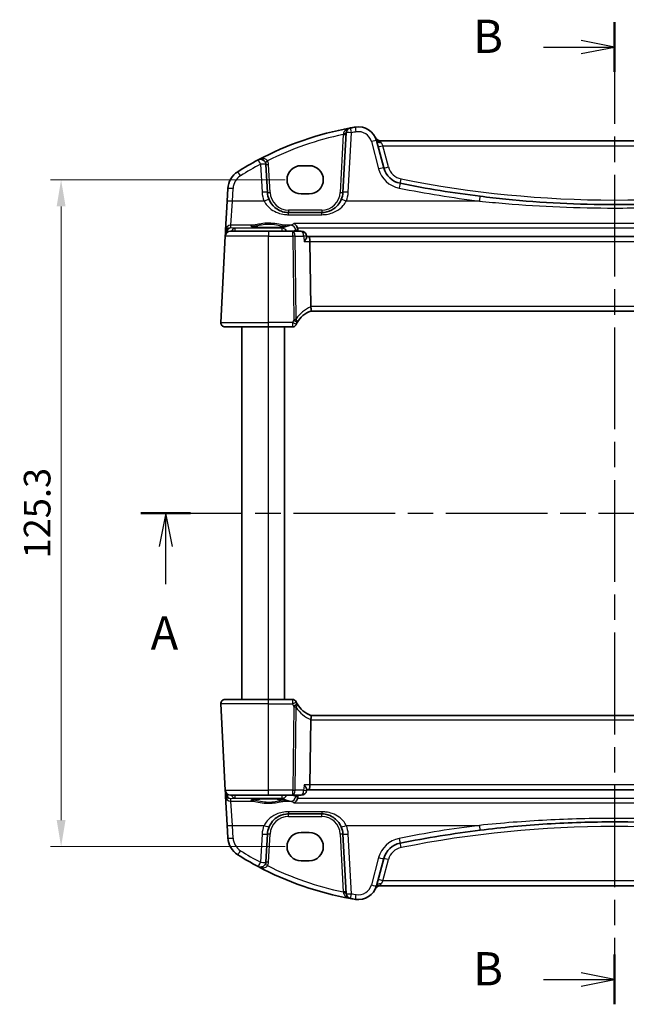
# Model space of a CAD drawing. Units: millimetres. Extents: x 29 to 4174, y 16 to 718.
# Drawn here: x 1116 to 1230, y 405 to 590 of the extents above; entities that cross this region are included whole.
import ezdxf

# ---------------------------------------------------------------- set-up
doc = ezdxf.new("R2010")
doc.units = ezdxf.units.MM
doc.header["$LTSCALE"] = 2
doc.linetypes.add('CHAIN', pattern=[0.3543, 0.2362, -0.0295, 0.0591, -0.0295])
doc.layers.get('Defpoints').update_dxf_attribs({"lineweight": 25})
for name, color, linetype, lineweight in [('Dimension (ISO)', 7, 'Continuous', 18), ('Section Line (ISO)', 7, 'CHAIN', 25), ('Visible (ISO)', 7, 'Continuous', 35), ('Visible Narrow (ISO)', 7, 'Continuous', 25)]:
    doc.layers.add(name, color=color, linetype=linetype, lineweight=lineweight)
doc.styles.add('Note Text (TK)', font='txt')
doc.dimstyles.new('Default - Method 1b (TK)', dxfattribs={"dimscale": 2, "dimtxt": 2.5, "dimasz": 2.5, "dimexe": 1, "dimexo": 1.5, "dimgap": 1, "dimtad": 1, "dimtoh": 1, "dimrnd": 1e-08, "dimdsep": 46, "dimtxsty": 'Note Text (TK)', "dimcen": 0.09, "dimdle": 5, "dimclrd": 100, "dimclre": 100, "dimclrt": 7, "dimadec": 1, "dimazin": 1, "dimtfac": 1, "dimtmove": 0, "dimatfit": 3, "dimfxl": 1, "dimtolj": 1, "dimlwd": -1, "dimlwe": -1, "dimarcsym": 0})

# ---------------------------------------------------------------- blocks, each defined once
blk = doc.blocks.new('2dTransSection0')
at = {"layer": 'Section Line (ISO)', "linetype": 'CHAIN', "ltscale": 16.173359}
blk.add_line((141.552, 200.458), (212.717, 200.458), dxfattribs=at)
at = {"layer": 'Section Line (ISO)', "linetype": 'Continuous', "lineweight": 50}
for p, q in [((141.552, 200.458), (145.282, 200.458)), ((208.987, 200.458), (212.717, 200.458))]:
    blk.add_line(p, q, dxfattribs=at)
at = {"layer": 'Section Line (ISO)', "linetype": 'Continuous'}
for p, q in [((143.417, 200.458), (142.917, 197.958)), ((143.417, 197.958), (143.417, 200.458)), ((143.917, 197.958), (143.417, 200.458)), ((210.852, 200.458), (210.352, 197.958)), ((210.852, 197.958), (210.852, 200.458)), ((211.352, 197.958), (210.852, 200.458)), ((143.417, 195.122), (143.417, 197.958)), ((210.852, 195.122), (210.852, 197.958))]:
    blk.add_line(p, q, dxfattribs=at)
at = {"layer": 'Section Line (ISO)', "char_height": 2.5, "attachment_point": 7, "line_spacing_factor": 0.25, "style": 'Note Text (TK)'}
for insert in [(142.281, 189.429), (209.716, 189.429)]:
    blk.add_mtext('A', dxfattribs=dict(at, insert=insert))
blk = doc.blocks.new('2dTransSection1')
at = {"layer": 'Section Line (ISO)', "linetype": 'CHAIN', "ltscale": 16.190393}
blk.add_line((177.332, 236.705), (177.332, 162.88), dxfattribs=at)
at = {"layer": 'Section Line (ISO)', "linetype": 'Continuous', "lineweight": 50}
for p, q in [((177.332, 236.705), (177.332, 232.969)), ((177.332, 166.616), (177.332, 162.88))]:
    blk.add_line(p, q, dxfattribs=at)
at = {"layer": 'Section Line (ISO)', "linetype": 'Continuous'}
for p, q in [((171.994, 234.837), (174.832, 234.837)), ((177.332, 234.837), (174.832, 235.337)), ((174.832, 234.837), (177.332, 234.837)), ((174.832, 234.337), (177.332, 234.837)), ((177.332, 164.748), (174.832, 165.248)), ((171.994, 164.748), (174.832, 164.748)), ((174.832, 164.748), (177.332, 164.748)), ((174.832, 164.248), (177.332, 164.748))]:
    blk.add_line(p, q, dxfattribs=at)
at = {"layer": 'Section Line (ISO)', "char_height": 2.5, "attachment_point": 7, "line_spacing_factor": 0.25, "style": 'Note Text (TK)'}
for insert in [(166.72, 233.609), (166.72, 163.52)]:
    blk.add_mtext('B', dxfattribs=dict(at, insert=insert))
blk = doc.blocks.new('*D45')
at = {"layer": 'Defpoints', "color": 0}
for p in [(1169.23, 559.8), (1124.12, 434.49), (1169.23, 434.49)]:
    blk.add_point(p, dxfattribs=at)
at = {"layer": 'Dimension (ISO)', "color": 100}
for p, q in [((1166.23, 559.8), (1122.12, 559.8)), ((1124.12, 554.8), (1124.12, 439.49)), ((1166.23, 434.49), (1122.12, 434.49))]:
    blk.add_line(p, q, dxfattribs=at)
for points in [[(1123.29, 554.8), (1124.96, 554.8), (1124.12, 559.8)], [(1123.29, 439.49), (1124.96, 439.49), (1124.12, 434.49)]]:
    blk.add_solid(points, dxfattribs=at)
at = {"layer": 'Dimension (ISO)', "color": 7, "insert": (1119.62, 497.15), "char_height": 5, "attachment_point": 5, "rotation": 90, "style": 'Note Text (TK)'}
blk.add_mtext('\\A1;125.3', dxfattribs=at)

msp = doc.modelspace()

# ---------------------------------------------------------------- linework, layer by layer
at = {"layer": 'Visible (ISO)'}
for p, q in [((1177.6633, 568.6145), (1177.0775, 557.4367)), ((1184.754, 562.0281), (1183.3782, 567.1627)), ((1272.076, 567.146), (1184.0817, 567.146)), ((1162.8802, 557.4367), (1162.6041, 562.705)), ((1169.2288, 562.4574), (1170.7288, 562.4574)), ((1155.4414, 558.1459), (1155.3168, 555.7675)), ((1170.7288, 557.1444), (1169.2288, 557.1444)), ((1155.3168, 555.7675), (1155.031, 550.3133)), ((1173.083, 553.646), (1166.8747, 553.646)), ((1155.0039, 549.7973), (1154.9725, 549.1984)), ((1155.031, 550.3133), (1155.0039, 549.7973)), ((1155.9712, 550.146), (1163.0788, 550.146)), ((1167.6321, 550.146), (1163.0788, 550.146)), ((1169.2495, 550.146), (1167.6321, 550.146)), ((1154.9725, 549.1984), (1154.123, 532.9879)), ((1170.2631, 549.0616), (1170.2444, 549.2464)), ((1170.6445, 549.146), (1170.2546, 549.146)), ((1285.5132, 549.146), (1170.6445, 549.146)), ((1171.0313, 535.9879), (1170.8803, 548.1984)), ((1171.0417, 535.146), (1285.116, 535.146)), ((1163.0788, 532.146), (1154.9219, 532.146)), ((1158.0788, 462.146), (1158.0788, 532.146)), ((1163.0788, 532.146), (1167.5775, 532.146)), ((1166.0788, 462.146), (1166.0788, 532.146)), ((1154.123, 461.3041), (1154.9725, 445.0937)), ((1154.9219, 462.146), (1163.0788, 462.146)), ((1167.5775, 462.146), (1163.0788, 462.146)), ((1285.116, 459.146), (1171.0417, 459.146)), ((1171.0313, 458.3041), (1170.8803, 446.0937)), ((1154.9725, 445.0937), (1155.0039, 444.4947)), ((1155.0039, 444.4947), (1155.031, 443.9788)), ((1163.0788, 444.146), (1155.9712, 444.146)), ((1163.0788, 444.146), (1167.6321, 444.146)), ((1167.6321, 444.146), (1169.2495, 444.146)), ((1170.2631, 445.2305), (1170.2444, 445.0457)), ((1170.2546, 445.146), (1170.6445, 445.146)), ((1170.6445, 445.146), (1285.5132, 445.146)), ((1155.031, 443.9788), (1155.3168, 438.5245)), ((1166.8747, 440.646), (1173.083, 440.646)), ((1155.3168, 438.5245), (1155.4414, 436.1461)), ((1162.6041, 431.587), (1162.8802, 436.8554)), ((1169.2288, 437.1477), (1170.7288, 437.1477)), ((1177.0775, 436.8554), (1177.6633, 425.6775)), ((1170.7288, 431.8347), (1169.2288, 431.8347)), ((1183.3782, 427.1293), (1184.754, 432.2639)), ((1184.0817, 427.146), (1272.076, 427.146))]:
    msp.add_line(p, q, dxfattribs=at)
for centre, radius, start, end in [((1189.2216, 510.5149), 60, 100.310164, 117.909073), ((1178.6619, 568.5622), 1, 100.310164, 177), ((1189.2216, 510.5149), 60, 99.396063, 100.310164), ((1179.9975, 566.2568), 3.5, 15, 99.396063), ((1184.0817, 568.146), 1, 204.823226, 270), ((1189.2216, 510.5149), 60, 117.909073, 122.132966), ((1161.6055, 562.6527), 1, 3, 117.909073), ((1159.436, 557.9366), 4, 122.132966, 177), ((1188.6177, 563.0634), 4, 195, 258.661348), ((1228.0788, 759.856), 204.71, 258.661348, 262.918641), ((1166.8747, 557.646), 4, 183, 202.716572), ((1173.083, 557.646), 4, 337.283428, 357), ((1155.9712, 549.146), 1, 90, 177), ((1169.2495, 549.146), 1, 5.759905, 90), ((1172.7861, 530.4602), 5, 110.382975, 149.829679), ((1154.9219, 532.946), 0.8, 177, 270), ((1172.7861, 530.4602), 5, 149.829679, 154.355939), ((1167.5775, 532.896), 0.75, 270, 334.936124), ((1154.9219, 461.346), 0.8, 90, 183), ((1167.5775, 461.396), 0.75, 25.063876, 90), ((1172.7861, 463.8319), 5, 205.644061, 210.170321), ((1172.7861, 463.8319), 5, 210.170321, 249.617025), ((1155.9712, 445.146), 1, 183, 270), ((1169.2495, 445.146), 1, 270, 354.240095), ((1166.8747, 436.646), 4, 157.283428, 177), ((1173.083, 436.646), 4, 3, 22.716572), ((1228.0788, 234.436), 204.71, 97.081359, 101.338652), ((1159.436, 436.3555), 4, 183, 237.867034), ((1188.6177, 431.2286), 4, 101.338652, 165), ((1189.2216, 483.7772), 60, 237.867034, 242.090927), ((1161.6055, 431.6394), 1, 242.090927, 357), ((1189.2216, 483.7772), 60, 242.090927, 259.689836), ((1178.6619, 425.7298), 1, 183, 259.689836), ((1179.9975, 428.0352), 3.5, 260.603937, 345), ((1184.0817, 426.146), 1, 90, 155.176774), ((1189.2216, 483.7772), 60, 259.689836, 260.603937)]:
    msp.add_arc(centre, radius, start, end, dxfattribs=at)
for centre, major_axis, ratio, start_param, end_param in [((1169.2288, 559.8009), (0, 2.6565), 0.99999833, 0, 3.14159265), ((1170.7288, 559.8009), (0, -2.6565), 0.99999833, 0, 3.14159265), ((1170.6445, 548.146), (0, -1), 0.23606798, 1.6231562, 3.14159265), ((1172.634, 535.946), (-1.6024, 0.0622), 0.49772505, 0.02548907, 0.12617993), ((1172.634, 458.346), (-1.6024, -0.0622), 0.49772505, 6.15700538, 6.25769624), ((1170.6445, 446.146), (0, -1), 0.23606798, 0, 1.51843645), ((1169.2288, 434.4912), (0, 2.6565), 0.99999833, 0, 3.14159265), ((1170.7288, 434.4912), (0, -2.6565), 0.99999833, 0, 3.14159265)]:
    msp.add_ellipse(centre, major_axis=major_axis, ratio=ratio, start_param=start_param, end_param=end_param, dxfattribs=at)
for points, knots in [([(1166.8747, 553.646), (1166.6621, 553.646), (1166.4495, 553.6631), (1165.9073, 553.7501), (1165.5846, 553.8454), (1164.9114, 554.1377), (1164.5703, 554.3521), (1163.8052, 555.01), (1163.4284, 555.5198), (1163.185, 556.1013)], [0, 0, 0, 0, 0.079714304, 0.079714304, 0.207257191, 0.207257191, 0.363290843, 0.363290843, 0.600450104, 0.600450104, 0.600450104, 0.600450104]), ([(1176.7727, 556.1013), (1176.6544, 555.8188), (1176.5043, 555.5519), (1176.0474, 554.9178), (1175.7015, 554.5855), (1174.7982, 553.9806), (1174.2019, 553.7533), (1173.4089, 553.656), (1173.2459, 553.646), (1173.083, 553.646)], [-0.60045662, -0.60045662, -0.60045662, -0.60045662, -0.485210684, -0.485210684, -0.300817186, -0.300817186, -0.061105638, -0.061105638, 0, 0, 0, 0]), ([(1253.3152, 556.7075), (1249.1304, 556.1877), (1244.9302, 555.7972), (1236.5133, 555.2764), (1232.2961, 555.146), (1221.2704, 555.146), (1214.4629, 555.4859), (1206.0718, 556.3259), (1204.456, 556.5071), (1202.8425, 556.7075)], [-5.08544975, -5.08544975, -5.08544975, -5.08544975, -3.81408731, -3.81408731, -2.54272487, -2.54272487, -0.49019177, -0.49019177, 0, 0, 0, 0]), ([(1167.8774, 551.5895), (1167.8785, 551.589), (1167.8795, 551.5885), (1167.9624, 551.5484), (1168.0445, 551.4928), (1168.1999, 551.3525), (1168.2739, 551.2678), (1168.4038, 551.074), (1168.46, 550.9662), (1168.516, 550.8153), (1168.5273, 550.7813), (1168.5375, 550.7469)], [-0.000513876, -0.000513876, -0.000513876, -0.000513876, 0, 0, 0.040281175, 0.040281175, 0.080053903, 0.080053903, 0.118432124, 0.118432124, 0.129348511, 0.129348511, 0.129348511, 0.129348511]), ([(1166.2727, 551.0383), (1166.2728, 551.0383), (1166.2693, 551.0362), (1166.2432, 551.0251), (1166.1955, 551.0101), (1166.0791, 550.9846), (1166.0167, 550.9732), (1165.8659, 550.95), (1165.7756, 550.9382), (1165.5711, 550.9155), (1165.4562, 550.9046), (1165.2061, 550.8842), (1165.0707, 550.8748), (1164.7833, 550.8579), (1164.6312, 550.8504), (1164.315, 550.8375), (1164.1507, 550.8322), (1163.8142, 550.8239), (1163.642, 550.8209), (1163.2943, 550.8173), (1163.1187, 550.8167), (1162.7687, 550.8179), (1162.5943, 550.8198), (1162.2511, 550.8258), (1162.0823, 550.83), (1161.7547, 550.8408), (1161.596, 550.8473), (1161.2927, 550.8623), (1161.1482, 550.8709), (1160.8774, 550.8898), (1160.751, 550.9002), (1160.5205, 550.9223), (1160.4161, 550.9341), (1160.2333, 550.9583), (1160.1544, 550.9708), (1160.0267, 550.9952), (1159.9764, 551.0071), (1159.9109, 551.0265), (1159.8909, 551.035), (1159.8853, 551.0378), (1159.885, 551.0381), (1159.885, 551.0381)], [-1.41943717, -1.41943717, -1.41943717, -1.41943717, -1.36646668, -1.36646668, -1.19107513, -1.19107513, -1.05383422, -1.05383422, -0.9041998, -0.9041998, -0.74940533, -0.74940533, -0.59245054, -0.59245054, -0.43455569, -0.43455569, -0.27624798, -0.27624798, -0.11776557, -0.11776557, 0.04078219, 0.04078219, 0.19934039, 0.19934039, 0.35786357, 0.35786357, 0.51627538, 0.51627538, 0.67441216, 0.67441216, 0.83191247, 0.83191247, 0.98794775, 0.98794775, 1.1404542, 1.1404542, 1.28371998, 1.28371998, 1.40196955, 1.40196955, 1.41943717, 1.41943717, 1.41943717, 1.41943717]), ([(1169.797, 548.1984), (1169.7982, 548.1998), (1169.7993, 548.2013), (1169.898, 548.3252), (1169.986, 548.4472), (1170.1339, 548.6804), (1170.194, 548.793), (1170.2548, 548.9568), (1170.2676, 549.0166), (1170.2631, 549.0616)], [-0.18300377, -0.18300377, -0.18300377, -0.18300377, -0.182404048, -0.182404048, -0.132999882, -0.132999882, -0.082152401, -0.082152401, -0.045893968, -0.045893968, -0.045893968, -0.045893968]), ([(1171.0446, 535.1471), (1171.0579, 535.152), (1171.0718, 535.1743), (1171.0916, 535.2507), (1171.0979, 535.3032), (1171.1011, 535.4381), (1171.0973, 535.5207), (1171.0778, 535.7056), (1171.0621, 535.8061), (1171.0404, 535.9074)], [-0.118844519, -0.118844519, -0.118844519, -0.118844519, -0.089623405, -0.089623405, -0.061339822, -0.061339822, -0.031104575, -0.031104575, 0, 0, 0, 0]), ([(1168.2569, 532.5783), (1168.2569, 532.5783), (1168.2571, 532.5788), (1168.2584, 532.5816), (1168.2598, 532.5846), (1168.2641, 532.5937), (1168.2672, 532.6002), (1168.2731, 532.6127), (1168.2759, 532.6184), (1168.2786, 532.624)], [0.03315973676, 0.03315973676, 0.03315973676, 0.03315973676, 0.03452701142, 0.03452701142, 0.03671465087, 0.03671465087, 0.03955858216, 0.03955858216, 0.04171717873, 0.04171717873, 0.04171717873, 0.04171717873]), ([(1168.2786, 461.668), (1168.275, 461.6753), (1168.2715, 461.6827), (1168.2658, 461.6947), (1168.2635, 461.6996), (1168.2598, 461.7074), (1168.2584, 461.7105), (1168.2571, 461.7132), (1168.2569, 461.7137), (1168.2569, 461.7137)], [-0.00856871897, -0.00856871897, -0.00856871897, -0.00856871897, -0.00576070678, -0.00576070678, -0.00355435997, -0.00355435997, -0.00136172617, -0.00136172617, 0.00000866996, 0.00000866996, 0.00000866996, 0.00000866996]), ([(1171.0446, 459.145), (1171.0587, 459.1397), (1171.0734, 459.115), (1171.0937, 459.0291), (1171.0996, 458.9694), (1171.1001, 458.8228), (1171.0949, 458.7383), (1171.074, 458.5623), (1171.0595, 458.4737), (1171.0404, 458.3847)], [0, 0, 0, 0, 0.030845497, 0.030845497, 0.061244909, 0.061244909, 0.091069699, 0.091069699, 0.118298932, 0.118298932, 0.118298932, 0.118298932]), ([(1169.797, 446.0937), (1169.7982, 446.0922), (1169.7993, 446.0907), (1169.8768, 445.9935), (1169.9471, 445.8981), (1170.0687, 445.7176), (1170.1209, 445.6314), (1170.2114, 445.4576), (1170.246, 445.3714), (1170.2636, 445.2754), (1170.2652, 445.2513), (1170.2631, 445.2305)], [-0.000605649, -0.000605649, -0.000605649, -0.000605649, 0, 0, 0.039035751, 0.039035751, 0.076655245, 0.076655245, 0.120828688, 0.120828688, 0.137802756, 0.137802756, 0.137802756, 0.137802756]), ([(1159.8849, 443.2537), (1159.8849, 443.2537), (1159.8884, 443.2558), (1159.9145, 443.2669), (1159.9622, 443.2819), (1160.0785, 443.3074), (1160.141, 443.3188), (1160.2918, 443.342), (1160.3821, 443.3538), (1160.5866, 443.3765), (1160.7015, 443.3874), (1160.9516, 443.4078), (1161.087, 443.4172), (1161.3744, 443.4341), (1161.5264, 443.4416), (1161.8427, 443.4545), (1162.007, 443.4598), (1162.3435, 443.4682), (1162.5157, 443.4712), (1162.8634, 443.4748), (1163.039, 443.4754), (1163.389, 443.4741), (1163.5634, 443.4723), (1163.9066, 443.4662), (1164.0754, 443.462), (1164.403, 443.4513), (1164.5617, 443.4448), (1164.865, 443.4297), (1165.0095, 443.4211), (1165.2803, 443.4022), (1165.4066, 443.3918), (1165.6372, 443.3697), (1165.7416, 443.3579), (1165.9244, 443.3337), (1166.0033, 443.3212), (1166.131, 443.2969), (1166.1813, 443.2849), (1166.2468, 443.2655), (1166.2668, 443.2571), (1166.2724, 443.2542), (1166.2727, 443.2539), (1166.2727, 443.2539)], [-1.41943717, -1.41943717, -1.41943717, -1.41943717, -1.36646668, -1.36646668, -1.19107513, -1.19107513, -1.05383422, -1.05383422, -0.9041998, -0.9041998, -0.74940533, -0.74940533, -0.59245054, -0.59245054, -0.43455569, -0.43455569, -0.27624798, -0.27624798, -0.11776557, -0.11776557, 0.04078219, 0.04078219, 0.19934039, 0.19934039, 0.35786357, 0.35786357, 0.51627538, 0.51627538, 0.67441216, 0.67441216, 0.83191247, 0.83191247, 0.98794775, 0.98794775, 1.1404542, 1.1404542, 1.28371998, 1.28371998, 1.40196955, 1.40196955, 1.41943717, 1.41943717, 1.41943717, 1.41943717]), ([(1168.5375, 443.5451), (1168.5037, 443.4305), (1168.4574, 443.3227), (1168.3351, 443.1044), (1168.2554, 443.0005), (1168.0783, 442.8228), (1167.9792, 442.7518), (1167.8795, 442.7035), (1167.8785, 442.703), (1167.8774, 442.7025)], [0, 0, 0, 0, 0.035981745, 0.035981745, 0.080374379, 0.080374379, 0.128644861, 0.128644861, 0.129155768, 0.129155768, 0.129155768, 0.129155768]), ([(1163.185, 438.1907), (1163.3033, 438.4733), (1163.4534, 438.7401), (1163.9103, 439.3743), (1164.2562, 439.7065), (1165.1595, 440.3115), (1165.7558, 440.5388), (1166.5488, 440.636), (1166.7118, 440.646), (1166.8747, 440.646)], [-0.60045662, -0.60045662, -0.60045662, -0.60045662, -0.485210684, -0.485210684, -0.300817186, -0.300817186, -0.061105638, -0.061105638, 0, 0, 0, 0]), ([(1173.083, 440.646), (1173.2956, 440.646), (1173.5082, 440.629), (1174.0503, 440.542), (1174.3731, 440.4466), (1175.0463, 440.1544), (1175.3874, 439.94), (1176.1525, 439.282), (1176.5293, 438.7722), (1176.7727, 438.1907)], [0, 0, 0, 0, 0.079714304, 0.079714304, 0.207257191, 0.207257191, 0.363290843, 0.363290843, 0.600450104, 0.600450104, 0.600450104, 0.600450104]), ([(1202.8425, 437.5845), (1207.0273, 438.1044), (1211.2275, 438.4948), (1219.6444, 439.0156), (1223.8616, 439.146), (1234.8873, 439.146), (1241.6948, 438.8061), (1250.0859, 437.9662), (1251.7017, 437.785), (1253.3152, 437.5845)], [-5.08544975, -5.08544975, -5.08544975, -5.08544975, -3.81408731, -3.81408731, -2.54272487, -2.54272487, -0.49019177, -0.49019177, 0, 0, 0, 0])]:
    msp.add_open_spline(points, degree=3, knots=knots, dxfattribs=at)
for points, degree in [([(1168.5757, 550.5271), (1168.5712, 550.6017), (1168.5585, 550.6755), (1168.5375, 550.7469)], 3), ([(1168.5989, 550.146), (1168.5873, 550.3365), (1168.5757, 550.5271)], 2), ([(1168.5757, 443.765), (1168.5873, 443.9555), (1168.5989, 444.146)], 2), ([(1168.5375, 443.5451), (1168.5585, 443.6165), (1168.5712, 443.6903), (1168.5757, 443.765)], 3)]:
    msp.add_open_spline(points, degree=degree, dxfattribs=at)
at = {"layer": 'Visible Narrow (ISO)'}
for p, q in [((1177.1485, 568.3187), (1176.5782, 557.4367)), ((1178.0761, 557.4715), (1178.6619, 568.6494)), ((1182.4123, 566.991), (1183.7881, 561.8565)), ((1184.0817, 567.0658), (1184.0817, 567.146)), ((1184.2476, 566.8037), (1184.5557, 566.1984)), ((1185.6234, 562.214), (1184.5557, 566.1984)), ((1184.5557, 566.1984), (1271.6019, 566.1984)), ((1161.6055, 562.7398), (1161.8816, 557.4715)), ((1163.3795, 557.4367), (1163.1034, 562.705)), ((1156.3154, 555.8023), (1156.4401, 558.1807)), ((1156.0296, 551.2571), (1156.3154, 555.8023)), ((1162.2626, 555.8023), (1156.3154, 555.8023)), ((1202.7192, 555.8023), (1177.6951, 555.8023)), ((1166.8747, 554.1198), (1166.8747, 553.646)), ((1173.083, 554.1198), (1166.8747, 554.1198)), ((1166.8747, 553.2447), (1166.8747, 553.646)), ((1166.8747, 553.2447), (1173.083, 553.2447)), ((1173.083, 554.1198), (1173.083, 553.646)), ((1173.083, 553.2447), (1173.083, 553.646)), ((1288.2803, 551.5895), (1167.8774, 551.5895)), ((1155.1456, 549.7103), (1155.1502, 549.7973)), ((1155.1527, 549.8282), (1155.2334, 549.8211)), ((1156.0035, 550.7593), (1156.0296, 551.2571)), ((1156.7438, 550.6941), (1156.0035, 550.7593)), ((1160.218, 551.2571), (1156.0296, 551.2571)), ((1165.6515, 550.6941), (1156.7438, 550.6941)), ((1156.7438, 550.6941), (1156.7438, 550.146)), ((1163.0788, 550.146), (1163.0788, 549.1984)), ((1165.6515, 550.146), (1165.6515, 550.6941)), ((1167.2921, 551.2571), (1165.9397, 551.2571)), ((1167.6321, 549.1984), (1167.6321, 550.146)), ((1168.5375, 550.7469), (1287.6202, 550.7469)), ((1163.0788, 549.1984), (1154.9725, 549.1984)), ((1163.0788, 549.1984), (1167.6321, 549.1984)), ((1163.0788, 532.9879), (1163.0788, 549.1984)), ((1167.6321, 549.1984), (1167.8274, 533.4113)), ((1168.0787, 549.1984), (1169.6961, 549.1984)), ((1168.2711, 533.6487), (1168.0787, 549.1984)), ((1169.797, 548.1984), (1170.8803, 548.1984)), ((1170.8803, 548.1984), (1285.2774, 548.1984)), ((1285.1264, 535.9879), (1171.0313, 535.9879)), ((1154.123, 532.9879), (1163.0788, 532.9879)), ((1167.6024, 532.9879), (1163.0788, 532.9879)), ((1163.0788, 532.146), (1163.0788, 532.9879)), ((1163.0788, 462.146), (1163.0788, 532.146)), ((1163.0788, 461.3041), (1154.123, 461.3041)), ((1163.0788, 461.3041), (1163.0788, 462.146)), ((1163.0788, 461.3041), (1167.6024, 461.3041)), ((1163.0788, 445.0937), (1163.0788, 461.3041)), ((1167.8274, 460.8807), (1167.6321, 445.0937)), ((1168.0787, 445.0937), (1168.2711, 460.6434)), ((1171.0313, 458.3041), (1285.1264, 458.3041)), ((1170.8803, 446.0937), (1169.797, 446.0937)), ((1285.2774, 446.0937), (1170.8803, 446.0937)), ((1154.9725, 445.0937), (1163.0788, 445.0937)), ((1155.1502, 444.4947), (1155.1456, 444.5817)), ((1155.2334, 444.4709), (1155.1527, 444.4638)), ((1156.7438, 444.146), (1156.7438, 443.5979)), ((1167.6321, 445.0937), (1163.0788, 445.0937)), ((1163.0788, 444.146), (1163.0788, 445.0937)), ((1165.6515, 443.5979), (1165.6515, 444.146)), ((1167.6321, 444.146), (1167.6321, 445.0937)), ((1169.6961, 445.0937), (1168.0787, 445.0937)), ((1156.0035, 443.5327), (1156.7438, 443.5979)), ((1156.0296, 443.0349), (1156.0035, 443.5327)), ((1156.3154, 438.4897), (1156.0296, 443.0349)), ((1156.0296, 443.0349), (1160.218, 443.0349)), ((1156.7438, 443.5979), (1165.6515, 443.5979)), ((1165.9397, 443.0349), (1167.2921, 443.0349)), ((1167.8774, 442.7025), (1288.2803, 442.7025)), ((1287.6202, 443.5451), (1168.5375, 443.5451)), ((1166.8747, 441.0473), (1166.8747, 440.646)), ((1173.083, 441.0473), (1166.8747, 441.0473)), ((1166.8747, 440.1722), (1166.8747, 440.646)), ((1173.083, 441.0473), (1173.083, 440.646)), ((1173.083, 440.1722), (1173.083, 440.646)), ((1166.8747, 440.1722), (1173.083, 440.1722)), ((1156.4401, 436.1113), (1156.3154, 438.4897)), ((1156.3154, 438.4897), (1162.2626, 438.4897)), ((1161.8816, 436.8205), (1161.6055, 431.5522)), ((1163.1034, 431.587), (1163.3795, 436.8554)), ((1176.5782, 436.8554), (1177.1485, 425.9733)), ((1177.6951, 438.4897), (1202.7192, 438.4897)), ((1178.6619, 425.6427), (1178.0761, 436.8205)), ((1183.7881, 432.4355), (1182.4123, 427.301)), ((1184.5557, 428.0937), (1185.6234, 432.078)), ((1184.5557, 428.0937), (1184.2476, 427.4883)), ((1271.6019, 428.0937), (1184.5557, 428.0937)), ((1184.0817, 427.2262), (1184.0817, 427.146))]:
    msp.add_line(p, q, dxfattribs=at)
for centre, radius, start, end in [((1189.2216, 510.5672), 59, 101.807746, 116.48879), ((1189.2216, 510.602), 59, 99.396063, 100.310164), ((1179.9975, 566.344), 2.5, 15, 99.396063), ((1189.2216, 510.602), 59, 117.909073, 122.132966), ((1161.6055, 562.6265), 1.5, 3, 29.866951), ((1188.6177, 563.1506), 5, 195, 258.661348), ((1188.6177, 563.0163), 3.1, 195, 258.661348), ((1159.436, 558.0237), 3, 122.132966, 177), ((1228.0788, 759.8089), 203.81, 258.661348, 281.338652), ((1166.8747, 557.7332), 5, 183, 202.716572), ((1166.8747, 557.6198), 3.5, 183, 270), ((1173.083, 557.6198), 3.5, 270, 357), ((1173.083, 557.7332), 5, 337.283428, 357), ((1228.0788, 759.9432), 205.71, 258.661348, 262.918641), ((1173.1433, 530.502), 5.8, 111.2582, 147.144289), ((1172.7861, 530.4994), 5.75, 149.829679, 154.355939), ((1172.7861, 463.7926), 5.75, 205.644061, 210.170321), ((1173.1433, 463.79), 5.8, 212.855711, 248.7418), ((1166.8747, 436.6722), 3.5, 90, 177), ((1173.083, 436.6722), 3.5, 3, 90), ((1166.8747, 436.5589), 5, 157.283428, 177), ((1173.083, 436.5589), 5, 3, 22.716572), ((1228.0788, 234.3488), 205.71, 97.081359, 101.338652), ((1228.0788, 234.4831), 203.81, 78.661348, 101.338652), ((1159.436, 436.2683), 3, 183, 237.867034), ((1188.6177, 431.1415), 5, 101.338652, 165), ((1189.2216, 483.69), 59, 237.867034, 242.090927), ((1188.6177, 431.2757), 3.1, 101.338652, 165), ((1161.6055, 431.6655), 1.5, 330.133049, 357), ((1189.2216, 483.7248), 59, 243.51121, 258.192254), ((1189.2216, 483.69), 59, 259.689836, 260.603937), ((1179.9975, 427.9481), 2.5, 260.603937, 345)]:
    msp.add_arc(centre, radius, start, end, dxfattribs=at)
for centre, major_axis, ratio, start_param, end_param in [((1177.1485, 568.3449), (0.4993, -0.0262), 0.05226443, 4.71512804, 6.28318531), ((1177.164, 568.6407), (0.4993, -0.0262), 0.23716907, 4.76400814, 6.28318531), ((1178.6619, 568.5622), (-0.9986, 0.0523), 0.0870372, 4.71695038, 6.28318531), ((1178.6619, 568.5622), (-0.179, 0.9839), 0.01565652, 4.79824288, 6.28318531), ((1179.5893, 568.7233), (-0.1633, 0.9866), 0.01428178, 4.7984817, 6.28318531), ((1182.4123, 566.9039), (0.9659, 0.2588), 0.08420741, 0, 1.54823685), ((1184.0817, 567.8936), (-0.8354, -0.3348), 0.90861483, 0, 1.22158764), ((1184.2476, 567.3956), (-0.8693, -0.2329), 0.64468999, 0, 1.3997403), ((1184.5557, 566.2455), (-0.8693, -0.2329), 0.05055729, 0, 1.55725037), ((1161.6055, 562.6527), (-0.4681, 0.8837), 0.0409165, 4.78948412, 6.28318531), ((1161.6055, 562.6527), (0.9986, 0.0523), 0.0870372, 0, 1.56623493), ((1162.9062, 563.3996), (-0.4336, -0.249), 0.04540033, 0, 1.54473072), ((1163.1034, 562.7312), (-0.4993, -0.0262), 0.05226443, 0, 1.56805727), ((1157.8403, 560.477), (-0.5319, 0.8468), 0.04648369, 4.78626103, 6.28318531), ((1183.7881, 561.7693), (0.9659, 0.2588), 0.08420741, 0, 1.54823685), ((1185.6234, 562.2611), (-0.8693, -0.2329), 0.05055729, 0, 1.55725037), ((1187.6347, 558.161), (0.1966, 0.9805), 0.01719839, 0, 1.48523732), ((1188.0082, 560.0239), (-0.1769, -0.8824), 0.01030322, 0, 1.5194593), ((1156.4401, 558.0936), (-0.9986, 0.0523), 0.0870372, 4.71695038, 6.28318531), ((1161.8816, 557.3843), (0.9986, 0.0523), 0.0870372, 0, 1.56623493), ((1163.3795, 557.4628), (-0.4993, -0.0262), 0.05226443, 0, 1.56805727), ((1176.5782, 557.4628), (0.4993, -0.0262), 0.05226443, 4.71512804, 6.28318531), ((1178.0761, 557.3843), (-0.9986, 0.0523), 0.0870372, 4.71695038, 6.28318531), ((1156.3154, 555.7152), (-0.9986, 0.0523), 0.0870372, 4.71695038, 6.28318531), ((1162.2626, 555.7152), (0.9224, 0.3862), 0.08044034, 0, 1.53713279), ((1177.6951, 555.7152), (-0.9224, 0.3862), 0.08044034, 4.74605252, 6.28318531), ((1202.7192, 555.7152), (0.1233, 0.9924), 0.01078485, 0, 1.4841972), ((1156.0002, 549.7011), (0.6675, -0.7749), 0.95696963, 3.86516655, 3.92693315), ((1155.5032, 549.7712), (-0.4993, 0.0262), 0.02167317, 5.49892234, 6.28318531), ((1156.0035, 549.7631), (-0.797, -0.6167), 0.98187716, 4.06268134, 5.51955062), ((1155.5058, 549.802), (-0.4967, 0.0569), 0.04019433, 0.0053916, 0.78483552), ((1156.0296, 550.2609), (-0.9986, 0.0523), 0.99618431, 4.76454943, 6.28318531), ((1155.6472, 549.7272), (-0.3289, 0.4079), 0.91585032, 0.73428116, 0.79604775), ((1156.0035, 549.7631), (0.1532, 0.9888), 0.85203948, 0.17993155, 1.63680082), ((1156.7438, 549.6979), (0.0877, 0.9961), 0.70804064, 0.12373555, 1.16748153), ((1163.0788, 551.1078), (3.3315, 0), 0.08748907, 2.60358755, 6.82119041), ((1160.218, 551.0579), (-0.029, 0.1979), 0.85632035, 4.62249694, 6.11361287), ((1208.5788, 550.0363), (-43.5808, 0), 0.08749123, 5.9572813, 6.10980383), ((1165.6515, 549.6979), (-0.4469, 0.8946), 0.98137058, 4.72305452, 5.8123372), ((1165.9397, 551.0579), (0.029, 0.1979), 0.85632035, 0.16957244, 1.66068837), ((1167.2921, 550.2609), (-0.2506, 0.9681), 0.94412714, 4.56023553, 6.01555826), ((1167.6321, 549.146), (0, 1), 0.4472136, 4.76474886, 6.28318531), ((1169.2495, 549.146), (0, 1), 0.4472136, 4.76474886, 6.28318531), ((1167.6321, 549.146), (0.9999, 0.0124), 0.05233196, 1.1071483, 1.57014889), ((1169.2495, 549.146), (0.995, 0.1004), 0.00811755, 0, 1.10448071), ((1167.6024, 532.9486), (0.6761, -0.3246), 0.04719298, 0, 1.59344818), ((1167.815, 533.3499), (0.6484, -0.3769), 0.04526194, 0, 1.59710196), ((1167.8274, 533.3721), (0.6584, -0.3591), 0.04596014, 0.12113402, 1.59585976), ((1167.6024, 461.3434), (0.6761, 0.3246), 0.04719297, 4.68973713, 6.28318531), ((1167.815, 460.9421), (0.6484, 0.3769), 0.04526194, 4.68608335, 6.28318531), ((1167.8274, 460.92), (0.6584, 0.3591), 0.04596014, 4.68732554, 6.16205129), ((1155.5032, 444.5209), (-0.4993, -0.0262), 0.02167317, 0, 0.78426297), ((1156.0002, 444.591), (-0.6675, -0.7749), 0.95696963, 5.49784481, 5.55961141), ((1155.5058, 444.49), (-0.4967, -0.0569), 0.04019433, 5.49834979, 6.27779371), ((1156.0035, 444.5289), (0.797, -0.6167), 0.98187716, 3.90522734, 5.36209662), ((1155.6472, 444.5648), (0.3289, 0.4079), 0.91585032, 2.3455449, 2.4073115), ((1156.0035, 444.5289), (-0.1532, 0.9888), 0.85203948, 1.50479183, 2.96166111), ((1156.7438, 444.5941), (0.0877, -0.9961), 0.70804064, 5.11570377, 6.15944976), ((1165.6515, 444.5941), (0.4469, 0.8946), 0.98137058, 3.61244076, 4.70172344), ((1167.6321, 445.146), (-0.9999, 0.0124), 0.05233196, 1.57144377, 2.03444435), ((1167.6321, 445.146), (0, -1), 0.4472136, 0, 1.51843645), ((1169.2495, 445.146), (0, -1), 0.4472136, 0, 1.51843645), ((1169.2495, 445.146), (0.995, -0.1004), 0.00811755, 5.17870448, 6.28318511), ((1156.0296, 444.0311), (-0.9986, -0.0523), 0.99618431, 0, 1.51863588), ((1163.0788, 443.1843), (-3.3315, 0), 0.08748907, 2.60358755, 6.82119041), ((1160.218, 443.2342), (-0.029, -0.1979), 0.85632035, 0.16957244, 1.66068837), ((1208.5788, 444.2557), (43.5808, 0), 0.08749123, 3.31497413, 3.46749666), ((1165.9397, 443.2342), (0.029, -0.1979), 0.85632035, 4.62249694, 6.11361287), ((1167.2921, 444.0311), (-0.2506, -0.9681), 0.94412714, 0.26762705, 1.72294978), ((1156.3154, 438.5769), (-0.9986, -0.0523), 0.0870372, 0, 1.56623493), ((1161.8816, 436.9077), (0.9986, -0.0523), 0.0870372, 4.71695038, 6.28318531), ((1162.2626, 438.5769), (0.9224, -0.3862), 0.08044034, 4.74605252, 6.28318531), ((1163.3795, 436.8292), (-0.4993, 0.0262), 0.05226443, 4.71512804, 6.28318531), ((1176.5782, 436.8292), (0.4993, 0.0262), 0.05226443, 0, 1.56805727), ((1177.6951, 438.5769), (-0.9224, -0.3862), 0.08044034, 0, 1.53713279), ((1178.0761, 436.9077), (-0.9986, -0.0523), 0.0870372, 0, 1.56623493), ((1202.7192, 438.5769), (0.1233, -0.9924), 0.01078485, 4.79898811, 6.28318531), ((1156.4401, 436.1985), (-0.9986, -0.0523), 0.0870372, 0, 1.56623493), ((1187.6347, 436.131), (0.1966, -0.9805), 0.01719839, 4.79794799, 6.28318531), ((1188.0082, 434.2681), (-0.1769, 0.8824), 0.01030322, 4.763726, 6.28318531), ((1157.8403, 433.815), (-0.5319, -0.8468), 0.04648369, 0, 1.49692428), ((1161.6055, 431.6394), (-0.4681, -0.8837), 0.0409165, 0, 1.49370119), ((1161.6055, 431.6394), (0.9986, -0.0523), 0.0870372, 4.71695038, 6.28318531), ((1162.9062, 430.8924), (-0.4336, 0.249), 0.04540033, 4.73845459, 6.28318531), ((1163.1034, 431.5609), (-0.4993, 0.0262), 0.05226443, 4.71512804, 6.28318531), ((1183.7881, 432.5227), (0.9659, -0.2588), 0.08420741, 4.73494846, 6.28318531), ((1185.6234, 432.0309), (-0.8693, 0.2329), 0.05055729, 4.72593494, 6.28318531), ((1184.2476, 426.8964), (-0.8693, 0.2329), 0.64468999, 4.88344501, 6.28318531), ((1184.5557, 428.0466), (-0.8693, 0.2329), 0.05055729, 4.72593494, 6.28318531), ((1177.1485, 425.9471), (0.4993, 0.0262), 0.05226443, 0, 1.56805727), ((1177.164, 425.6513), (0.4993, 0.0262), 0.23716907, 0, 1.51917717), ((1178.6619, 425.7298), (-0.9986, -0.0523), 0.0870372, 0, 1.56623493), ((1178.6619, 425.7298), (-0.179, -0.9839), 0.01565652, 0, 1.48494243), ((1182.4123, 427.3882), (0.9659, -0.2588), 0.08420741, 4.73494846, 6.28318531), ((1184.0817, 426.3984), (-0.8354, 0.3348), 0.90861483, 5.06159767, 6.28318531), ((1179.5893, 425.5687), (-0.1633, -0.9866), 0.01428178, 0, 1.48470361)]:
    msp.add_ellipse(centre, major_axis=major_axis, ratio=ratio, start_param=start_param, end_param=end_param, dxfattribs=at)
for points, knots in [([(1177.1836, 568.5211), (1177.1778, 568.4879), (1177.172, 568.4544), (1177.1603, 568.3868), (1177.1544, 568.3528), (1177.1485, 568.3187)], [-0.0299819316, -0.0299819316, -0.0299819316, -0.0299819316, -0.0149909658, -0.0149909658, 0, 0, 0, 0]), ([(1178.483, 569.5461), (1178.3971, 569.5304), (1178.3118, 569.5096), (1178.0538, 569.4298), (1177.8867, 569.3541), (1177.6155, 569.1778), (1177.5062, 569.0864), (1177.3435, 568.8979), (1177.284, 568.808), (1177.2145, 568.6492), (1177.1947, 568.5855), (1177.1836, 568.5211)], [-0.000777017, -0.000777017, -0.000777017, -0.000777017, 0.036393859, 0.036393859, 0.113803892, 0.113803892, 0.174352996, 0.174352996, 0.220929229, 0.220929229, 0.250039376, 0.250039376, 0.250039376, 0.250039376]), ([(1184.0817, 567.0658), (1184.0426, 567.0794), (1183.9962, 567.0932), (1183.8603, 567.1363), (1183.7587, 567.1685), (1183.56, 567.2788), (1183.4759, 567.3362), (1183.3957, 567.4141), (1183.3529, 567.4557), (1183.3114, 567.5031), (1183.236, 567.608), (1183.2022, 567.6656), (1183.1741, 567.7262)], [0, 0, 0, 0, 0.0200223096, 0.0200223096, 0.0479560028, 0.0479560028, 0.0654145611, 0.0654145611, 0.0654145611, 0.0747281524, 0.0747281524, 0.0840417438, 0.0840417438, 0.0840417438, 0.0840417438]), ([(1184.2476, 566.8037), (1184.2155, 566.8667), (1184.1816, 566.9225), (1184.1251, 567.0074), (1184.1016, 567.0396), (1184.0817, 567.0658)], [-0.0870586635, -0.0870586635, -0.0870586635, -0.0870586635, -0.0384705258, -0.0384705258, 0, 0, 0, 0]), ([(1162.9062, 563.3735), (1162.8815, 563.4138), (1162.8523, 563.4519), (1162.7667, 563.5427), (1162.7053, 563.59), (1162.5639, 563.6718), (1162.4823, 563.7045), (1162.3232, 563.7481), (1162.2446, 563.7614), (1162.0404, 563.7784), (1161.9145, 563.7727), (1161.6775, 563.7375), (1161.5661, 563.7101), (1161.3475, 563.637), (1161.24, 563.5907), (1161.1374, 563.5364)], [0, 0, 0, 0, 0.021258015, 0.021258015, 0.055270839, 0.055270839, 0.092840348, 0.092840348, 0.126886612, 0.126886612, 0.180205595, 0.180205595, 0.228623839, 0.228623839, 0.27780056, 0.27780056, 0.27780056, 0.27780056]), ([(1162.2626, 555.8023), (1162.5669, 555.1966), (1163.0378, 554.6655), (1163.9942, 553.9802), (1164.4206, 553.7568), (1165.262, 553.4524), (1165.6655, 553.3531), (1166.3432, 553.2625), (1166.609, 553.2447), (1166.8747, 553.2447)], [-0.600450104, -0.600450104, -0.600450104, -0.600450104, -0.363290843, -0.363290843, -0.207257191, -0.207257191, -0.079714304, -0.079714304, 0, 0, 0, 0]), ([(1173.083, 553.2447), (1173.2867, 553.2447), (1173.4904, 553.2551), (1174.4816, 553.3564), (1175.227, 553.5932), (1176.3561, 554.2233), (1176.7885, 554.5694), (1177.3596, 555.23), (1177.5473, 555.508), (1177.6951, 555.8023)], [0, 0, 0, 0, 0.061105638, 0.061105638, 0.300817186, 0.300817186, 0.485210684, 0.485210684, 0.60045662, 0.60045662, 0.60045662, 0.60045662]), ([(1202.7192, 555.8023), (1204.3406, 555.6345), (1205.9643, 555.4827), (1214.3964, 554.7793), (1221.2372, 554.4947), (1232.3167, 554.4947), (1236.5545, 554.6039), (1245.0125, 555.04), (1249.2332, 555.367), (1253.4385, 555.8023)], [0, 0, 0, 0, 0.49019177, 0.49019177, 2.54272487, 2.54272487, 3.81408731, 3.81408731, 5.08544975, 5.08544975, 5.08544975, 5.08544975]), ([(1165.9397, 551.2571), (1165.8482, 551.27), (1165.7449, 551.2889), (1165.2686, 551.3839), (1164.8001, 551.4949), (1163.7828, 551.6404), (1163.2404, 551.6745), (1162.2562, 551.6288), (1161.8135, 551.5664), (1161.1179, 551.4377), (1160.8439, 551.3766), (1160.4625, 551.2982), (1160.3311, 551.2731), (1160.218, 551.2571)], [-0.694939226, -0.694939226, -0.694939226, -0.694939226, -0.641236182, -0.641236182, -0.470122982, -0.470122982, -0.310829427, -0.310829427, -0.172683015, -0.172683015, -0.066416544, -0.066416544, 0, 0, 0, 0]), ([(1160.3894, 551.0649), (1160.4957, 551.0814), (1160.6191, 551.1076), (1160.9776, 551.1891), (1161.2351, 551.2526), (1161.8891, 551.3865), (1162.3053, 551.4514), (1163.2308, 551.4989), (1163.7409, 551.4635), (1164.6973, 551.3122), (1165.1376, 551.1967), (1165.5852, 551.0979), (1165.6824, 551.0783), (1165.7683, 551.0649)], [0, 0, 0, 0, 0.066416544, 0.066416544, 0.172683015, 0.172683015, 0.310829427, 0.310829427, 0.470122982, 0.470122982, 0.641236182, 0.641236182, 0.694939226, 0.694939226, 0.694939226, 0.694939226]), ([(1167.8774, 551.5895), (1167.8213, 551.5374), (1167.7646, 551.4909), (1167.5698, 551.3516), (1167.4302, 551.2869), (1167.2921, 551.2571)], [-0.183510249, -0.183510249, -0.183510249, -0.183510249, -0.129838193, -0.129838193, 0, 0, 0, 0]), ([(1160.0532, 550.9905), (1160.0924, 551.0043), (1160.1425, 551.0179), (1160.2573, 551.0426), (1160.3195, 551.054), (1160.3894, 551.0649)], [1.831116971, 1.831116971, 1.831116971, 1.831116971, 1.978136722, 1.978136722, 2.108801429, 2.108801429, 2.108801429, 2.108801429]), ([(1165.7683, 551.0649), (1165.8382, 551.054), (1165.9004, 551.0426), (1166.0152, 551.0179), (1166.0653, 551.0043), (1166.1045, 550.9905)], [-2.108801429, -2.108801429, -2.108801429, -2.108801429, -1.978136722, -1.978136722, -1.831098354, -1.831098354, -1.831098354, -1.831098354]), ([(1167.5403, 550.146), (1167.6829, 550.1921), (1167.8351, 550.2379), (1168.0737, 550.3051), (1168.1525, 550.3266), (1168.2335, 550.3481)], [-1.3003385187, -1.3003385187, -1.3003385187, -1.3003385187, -1.2627237819, -1.2627237819, -1.2448923221, -1.2448923221, -1.2448923221, -1.2448923221]), ([(1167.6024, 532.9879), (1167.5993, 532.8841), (1167.5962, 532.7794), (1167.5894, 532.5498), (1167.5858, 532.4286), (1167.5809, 532.2621), (1167.5793, 532.2065), (1167.5778, 532.156), (1167.5775, 532.146), (1167.5775, 532.146)], [-0.04171717873, -0.04171717873, -0.04171717873, -0.04171717873, -0.03955858216, -0.03955858216, -0.03671465087, -0.03671465087, -0.03452701142, -0.03452701142, -0.03315973676, -0.03315973676, -0.03315973676, -0.03315973676]), ([(1167.8274, 533.4113), (1167.8254, 533.4076), (1167.8234, 533.4039), (1167.8192, 533.3965), (1167.8171, 533.3929), (1167.815, 533.3892)], [0, 0, 0, 0, 0.00127115493, 0.00127115493, 0.00254230987, 0.00254230987, 0.00254230987, 0.00254230987]), ([(1168.2711, 533.6487), (1168.2187, 533.618), (1168.1644, 533.5868), (1168.0548, 533.5259), (1167.9997, 533.4962), (1167.905, 533.4481), (1167.8673, 533.4296), (1167.8274, 533.4113)], [-0.0001484896, -0.0001484896, -0.0001484896, -0.0001484896, 0.0102847166, 0.0102847166, 0.0201063893, 0.0201063893, 0.0262449347, 0.0262449347, 0.0262449347, 0.0262449347]), ([(1168.483, 533.0192), (1168.4946, 533.0591), (1168.4956, 533.1027), (1168.4814, 533.2216), (1168.4559, 533.3003), (1168.3813, 533.4684), (1168.3306, 533.5582), (1168.2711, 533.6487)], [-0.0262449347, -0.0262449347, -0.0262449347, -0.0262449347, -0.0201063893, -0.0201063893, -0.0102847166, -0.0102847166, 0.0001484896, 0.0001484896, 0.0001484896, 0.0001484896]), ([(1168.4634, 532.973), (1168.4675, 532.9802), (1168.4713, 532.9876), (1168.4778, 533.003), (1168.4807, 533.011), (1168.483, 533.0192)], [-0.00254230987, -0.00254230987, -0.00254230987, -0.00254230987, -0.00127115493, -0.00127115493, 0, 0, 0, 0]), ([(1167.5775, 462.146), (1167.5775, 462.146), (1167.5778, 462.1361), (1167.5793, 462.0856), (1167.5809, 462.03), (1167.5852, 461.8854), (1167.5878, 461.7964), (1167.5943, 461.5757), (1167.5984, 461.4391), (1167.6024, 461.3041)], [-0.00000866996, -0.00000866996, -0.00000866996, -0.00000866996, 0.00136172617, 0.00136172617, 0.00355435997, 0.00355435997, 0.00576070678, 0.00576070678, 0.00856871897, 0.00856871897, 0.00856871897, 0.00856871897]), ([(1167.815, 460.9028), (1167.8171, 460.8992), (1167.8192, 460.8955), (1167.8234, 460.8881), (1167.8254, 460.8844), (1167.8274, 460.8807)], [0, 0, 0, 0, 0.00127115493, 0.00127115493, 0.00254230987, 0.00254230987, 0.00254230987, 0.00254230987]), ([(1167.8274, 460.8807), (1167.8673, 460.8624), (1167.905, 460.8439), (1167.9997, 460.7958), (1168.0548, 460.7662), (1168.1644, 460.7053), (1168.2187, 460.6741), (1168.2711, 460.6434)], [0, 0, 0, 0, 0.0061385454, 0.0061385454, 0.015960218, 0.015960218, 0.0263934243, 0.0263934243, 0.0263934243, 0.0263934243]), ([(1168.2711, 460.6434), (1168.3306, 460.7338), (1168.3813, 460.8236), (1168.4559, 460.9917), (1168.4814, 461.0705), (1168.4956, 461.1893), (1168.4946, 461.2329), (1168.483, 461.2728)], [-0.0263934243, -0.0263934243, -0.0263934243, -0.0263934243, -0.015960218, -0.015960218, -0.0061385454, -0.0061385454, 0, 0, 0, 0]), ([(1168.483, 461.2728), (1168.4807, 461.2811), (1168.4778, 461.289), (1168.4713, 461.3044), (1168.4675, 461.3119), (1168.4634, 461.319)], [-0.00254230987, -0.00254230987, -0.00254230987, -0.00254230987, -0.00127115493, -0.00127115493, 0, 0, 0, 0]), ([(1160.3894, 443.2272), (1160.3195, 443.2381), (1160.2573, 443.2494), (1160.1425, 443.2742), (1160.0924, 443.2877), (1160.0532, 443.3015)], [-2.108801429, -2.108801429, -2.108801429, -2.108801429, -1.978136722, -1.978136722, -1.831098354, -1.831098354, -1.831098354, -1.831098354]), ([(1160.218, 443.0349), (1160.3095, 443.022), (1160.4128, 443.0031), (1160.8891, 442.9081), (1161.3576, 442.7971), (1162.3748, 442.6516), (1162.9172, 442.6175), (1163.9015, 442.6632), (1164.3442, 442.7256), (1165.0398, 442.8544), (1165.3138, 442.9155), (1165.6952, 442.9939), (1165.8266, 443.019), (1165.9397, 443.0349)], [-0.694939226, -0.694939226, -0.694939226, -0.694939226, -0.641236182, -0.641236182, -0.470122982, -0.470122982, -0.310829427, -0.310829427, -0.172683015, -0.172683015, -0.066416544, -0.066416544, 0, 0, 0, 0]), ([(1165.7683, 443.2272), (1165.662, 443.2106), (1165.5386, 443.1845), (1165.1801, 443.1029), (1164.9226, 443.0394), (1164.2686, 442.9055), (1163.8524, 442.8406), (1162.9269, 442.7931), (1162.4168, 442.8286), (1161.4604, 442.9799), (1161.0201, 443.0953), (1160.5725, 443.1941), (1160.4753, 443.2138), (1160.3894, 443.2272)], [0, 0, 0, 0, 0.066416544, 0.066416544, 0.172683015, 0.172683015, 0.310829427, 0.310829427, 0.470122982, 0.470122982, 0.641236182, 0.641236182, 0.694939226, 0.694939226, 0.694939226, 0.694939226]), ([(1166.1045, 443.3015), (1166.0653, 443.2877), (1166.0152, 443.2742), (1165.9004, 443.2494), (1165.8382, 443.2381), (1165.7683, 443.2272)], [1.831116971, 1.831116971, 1.831116971, 1.831116971, 1.978136722, 1.978136722, 2.108801429, 2.108801429, 2.108801429, 2.108801429]), ([(1166.8747, 441.0473), (1166.671, 441.0473), (1166.4673, 441.0369), (1165.4761, 440.9356), (1164.7307, 440.6989), (1163.6016, 440.0687), (1163.1692, 439.7226), (1162.5981, 439.062), (1162.4104, 438.7841), (1162.2626, 438.4897)], [0, 0, 0, 0, 0.061105638, 0.061105638, 0.300817186, 0.300817186, 0.485210684, 0.485210684, 0.60045662, 0.60045662, 0.60045662, 0.60045662]), ([(1177.6951, 438.4897), (1177.3908, 439.0954), (1176.9199, 439.6265), (1175.9635, 440.3119), (1175.5371, 440.5352), (1174.6957, 440.8396), (1174.2922, 440.9389), (1173.6145, 441.0296), (1173.3487, 441.0473), (1173.083, 441.0473)], [-0.600450104, -0.600450104, -0.600450104, -0.600450104, -0.363290843, -0.363290843, -0.207257191, -0.207257191, -0.079714304, -0.079714304, 0, 0, 0, 0]), ([(1253.4385, 438.4897), (1251.8171, 438.6576), (1250.1934, 438.8093), (1241.7613, 439.5127), (1234.9205, 439.7973), (1223.841, 439.7973), (1219.6032, 439.6882), (1211.1452, 439.252), (1206.9245, 438.9251), (1202.7192, 438.4897)], [0, 0, 0, 0, 0.49019177, 0.49019177, 2.54272487, 2.54272487, 3.81408731, 3.81408731, 5.08544975, 5.08544975, 5.08544975, 5.08544975]), ([(1161.1374, 430.7557), (1161.3246, 430.6565), (1161.527, 430.5843), (1161.8944, 430.5183), (1162.0572, 430.51), (1162.3397, 430.5441), (1162.4599, 430.5754), (1162.6553, 430.6678), (1162.733, 430.7198), (1162.8403, 430.8249), (1162.8765, 430.8701), (1162.9062, 430.9186)], [-0.000764721, -0.000764721, -0.000764721, -0.000764721, 0.088942045, 0.088942045, 0.157495256, 0.157495256, 0.210624404, 0.210624404, 0.25149298, 0.25149298, 0.277035839, 0.277035839, 0.277035839, 0.277035839]), ([(1184.0817, 427.2262), (1184.1016, 427.2524), (1184.1251, 427.2846), (1184.1816, 427.3695), (1184.2155, 427.4254), (1184.2476, 427.4883)], [0, 0, 0, 0, 0.0384705258, 0.0384705258, 0.0870586635, 0.0870586635, 0.0870586635, 0.0870586635]), ([(1177.1485, 425.9733), (1177.1544, 425.9392), (1177.1603, 425.9052), (1177.172, 425.8376), (1177.1778, 425.8041), (1177.1836, 425.7709)], [-0.0299819316, -0.0299819316, -0.0299819316, -0.0299819316, -0.0149909658, -0.0149909658, 0, 0, 0, 0]), ([(1177.1836, 425.7709), (1177.1925, 425.7193), (1177.207, 425.668), (1177.257, 425.5386), (1177.2992, 425.4635), (1177.4148, 425.3037), (1177.4939, 425.222), (1177.7026, 425.0486), (1177.8427, 424.9643), (1178.1461, 424.8279), (1178.3134, 424.7768), (1178.483, 424.746)], [0, 0, 0, 0, 0.023355919, 0.023355919, 0.060725389, 0.060725389, 0.108829563, 0.108829563, 0.177438514, 0.177438514, 0.250816392, 0.250816392, 0.250816392, 0.250816392]), ([(1183.1741, 426.5658), (1183.2022, 426.6265), (1183.236, 426.684), (1183.3114, 426.7889), (1183.3529, 426.8363), (1183.3957, 426.8779), (1183.4759, 426.9559), (1183.56, 427.0133), (1183.7587, 427.1235), (1183.8603, 427.1558), (1183.9962, 427.1989), (1184.0426, 427.2126), (1184.0817, 427.2262)], [-0.000240861, -0.000240861, -0.000240861, -0.000240861, 0.0090727296, 0.0090727296, 0.0183863201, 0.0183863201, 0.0183863201, 0.035844878, 0.035844878, 0.0637785705, 0.0637785705, 0.0838008828, 0.0838008828, 0.0838008828, 0.0838008828])]:
    msp.add_open_spline(points, degree=3, knots=knots, dxfattribs=at)
for points in [[(1168.2335, 550.3481), (1168.3472, 550.3782), (1168.4619, 550.4381), (1168.5757, 550.5271)], [(1169.6961, 549.1984), (1169.7297, 548.865), (1169.7633, 548.5317), (1169.797, 548.1984)], [(1169.797, 446.0937), (1169.7633, 445.7603), (1169.7297, 445.427), (1169.6961, 445.0937)], [(1168.2335, 443.944), (1167.9816, 444.0107), (1167.7505, 444.0781), (1167.5403, 444.146)], [(1167.2921, 443.0349), (1167.4873, 442.9928), (1167.6856, 442.8808), (1167.8774, 442.7025)], [(1168.5757, 443.765), (1168.4619, 443.8539), (1168.3472, 443.9138), (1168.2335, 443.944)]]:
    msp.add_open_spline(points, degree=3, dxfattribs=at)

# ---------------------------------------------------------------- block references
at = {"layer": 'Section Line (ISO)', "xscale": 2.5, "yscale": 2.5, "zscale": 2.5}
for name, p in [('2dTransSection1', (784.75, -2.335)), ('2dTransSection0', (785.2424, -4))]:
    msp.add_blockref(name, p, dxfattribs=at)

# ---------------------------------------------------------------- dimensions: what is measured, and where the dimension line sits
at = {"layer": 'Dimension (ISO)', "color": 100}
dim = msp.add_linear_dim(base=(1124.1219, 434.4912), p1=(1169.2288, 559.8009), p2=(1169.2288, 434.4912), angle=90, dimstyle='Default - Method 1b (TK)', override={"dimtoh": 0, "dimdec": 1, "dimtofl": 0, "dimatfit": 1}, dxfattribs=at)
dim.commit()
dim.dimension.update_dxf_attribs({"geometry": '*D45', "text_midpoint": (1119.6219, 497.146)})

doc.saveas('drawing.dxf')
